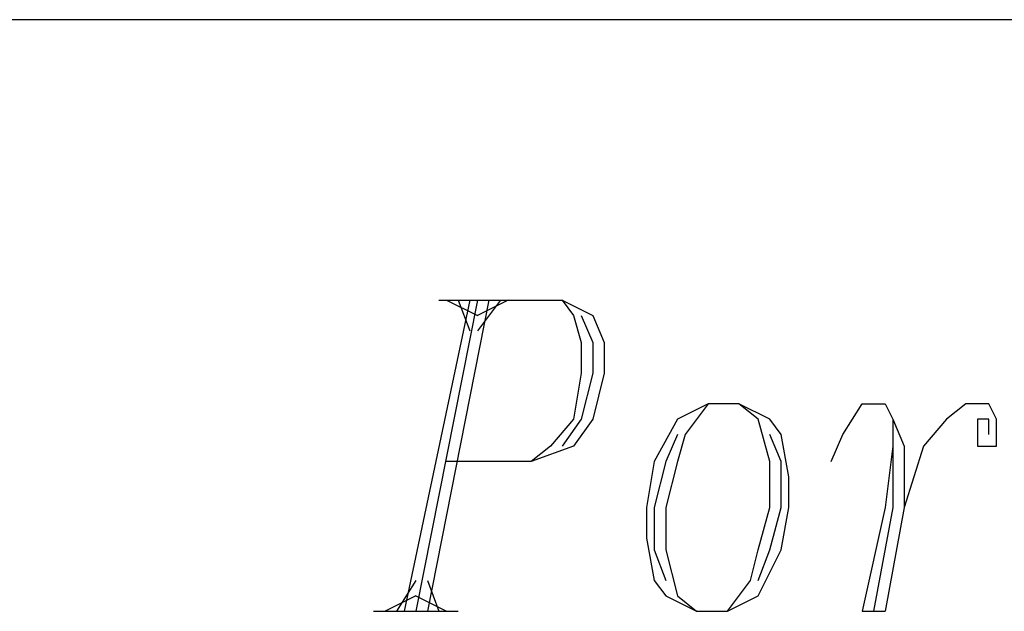
# Model space of a CAD drawing. Extents: x -4.54 to 4.96, y 4.7 to 12.04.
# Drawn here: x -3.56 to -3.3, y 5.26 to 5.42 of the extents above; entities that cross this region are included whole.
import ezdxf

# ---------------------------------------------------------------- set-up
doc = ezdxf.new("R2010")
doc.units = 0
doc.header["$MEASUREMENT"] = 0
doc.layers.get('0').update_dxf_attribs({"linetype": 'CONTINUOUS'})

msp = doc.modelspace()

# ---------------------------------------------------------------- linework, layer by layer
for p, q in [((-2.024, 5.416), (-4.544, 5.416)), ((-3.441, 5.343), (-3.458, 5.262)), ((-3.439, 5.343), (-3.455, 5.262)), ((-3.436, 5.343), (-3.452, 5.262)), ((-3.449, 5.343), (-3.417, 5.343)), ((-3.447, 5.343), (-3.439, 5.339)), ((-3.444, 5.343), (-3.441, 5.335)), ((-3.433, 5.343), (-3.439, 5.335)), ((-3.431, 5.343), (-3.439, 5.339)), ((-3.417, 5.343), (-3.409, 5.339)), ((-3.417, 5.343), (-3.414, 5.339)), ((-3.414, 5.339), (-3.412, 5.332)), ((-3.412, 5.339), (-3.409, 5.332)), ((-3.409, 5.339), (-3.406, 5.332)), ((-3.412, 5.332), (-3.412, 5.324)), ((-3.409, 5.332), (-3.409, 5.324)), ((-3.406, 5.332), (-3.406, 5.324)), ((-3.412, 5.324), (-3.414, 5.312)), ((-3.409, 5.324), (-3.412, 5.312)), ((-3.406, 5.324), (-3.409, 5.312)), ((-3.379, 5.316), (-3.387, 5.312)), ((-3.379, 5.316), (-3.385, 5.308)), ((-3.371, 5.316), (-3.379, 5.316)), ((-3.363, 5.312), (-3.371, 5.316)), ((-3.366, 5.312), (-3.371, 5.316)), ((-3.344, 5.308), (-3.339, 5.316)), ((-3.339, 5.316), (-3.333, 5.316)), ((-3.333, 5.316), (-3.331, 5.312)), ((-3.312, 5.316), (-3.317, 5.312)), ((-3.306, 5.316), (-3.312, 5.316)), ((-3.304, 5.312), (-3.306, 5.316)), ((-3.414, 5.312), (-3.42, 5.305)), ((-3.412, 5.312), (-3.417, 5.305)), ((-3.409, 5.312), (-3.414, 5.305)), ((-3.387, 5.312), (-3.393, 5.301)), ((-3.363, 5.301), (-3.366, 5.312)), ((-3.36, 5.308), (-3.363, 5.312)), ((-3.331, 5.312), (-3.328, 5.305)), ((-3.331, 5.312), (-3.331, 5.289)), ((-3.317, 5.312), (-3.323, 5.305)), ((-3.306, 5.312), (-3.309, 5.312)), ((-3.309, 5.312), (-3.309, 5.305)), ((-3.306, 5.308), (-3.306, 5.312)), ((-3.304, 5.305), (-3.304, 5.312)), ((-3.387, 5.308), (-3.39, 5.301)), ((-3.385, 5.308), (-3.387, 5.301)), ((-3.36, 5.301), (-3.363, 5.308)), ((-3.358, 5.297), (-3.36, 5.308)), ((-3.347, 5.301), (-3.344, 5.308)), ((-3.414, 5.305), (-3.425, 5.301)), ((-3.42, 5.305), (-3.425, 5.301)), ((-3.331, 5.305), (-3.333, 5.289)), ((-3.328, 5.305), (-3.328, 5.289)), ((-3.323, 5.305), (-3.328, 5.289)), ((-3.309, 5.305), (-3.304, 5.305)), ((-3.425, 5.301), (-3.447, 5.301)), ((-3.393, 5.301), (-3.395, 5.289)), ((-3.39, 5.301), (-3.393, 5.289)), ((-3.387, 5.301), (-3.39, 5.289)), ((-3.363, 5.289), (-3.363, 5.301)), ((-3.36, 5.289), (-3.36, 5.301)), ((-3.358, 5.289), (-3.358, 5.297)), ((-3.395, 5.289), (-3.395, 5.281)), ((-3.393, 5.289), (-3.393, 5.278)), ((-3.39, 5.289), (-3.39, 5.278)), ((-3.366, 5.278), (-3.363, 5.289)), ((-3.363, 5.278), (-3.36, 5.289)), ((-3.36, 5.278), (-3.358, 5.289)), ((-3.333, 5.289), (-3.339, 5.262)), ((-3.331, 5.289), (-3.336, 5.262)), ((-3.328, 5.289), (-3.333, 5.262)), ((-3.395, 5.281), (-3.393, 5.27)), ((-3.393, 5.278), (-3.39, 5.27)), ((-3.39, 5.278), (-3.387, 5.266)), ((-3.368, 5.27), (-3.366, 5.278)), ((-3.366, 5.266), (-3.36, 5.278)), ((-3.366, 5.27), (-3.363, 5.278)), ((-3.455, 5.27), (-3.46, 5.262)), ((-3.452, 5.27), (-3.449, 5.262)), ((-3.393, 5.27), (-3.39, 5.266)), ((-3.374, 5.262), (-3.368, 5.27)), ((-3.455, 5.266), (-3.463, 5.262)), ((-3.455, 5.266), (-3.447, 5.262)), ((-3.39, 5.266), (-3.382, 5.262)), ((-3.387, 5.266), (-3.382, 5.262)), ((-3.374, 5.262), (-3.366, 5.266)), ((-3.466, 5.262), (-3.444, 5.262)), ((-3.382, 5.262), (-3.374, 5.262)), ((-3.339, 5.262), (-3.333, 5.262))]:
    msp.add_line(p, q)

doc.saveas('drawing.dxf')
